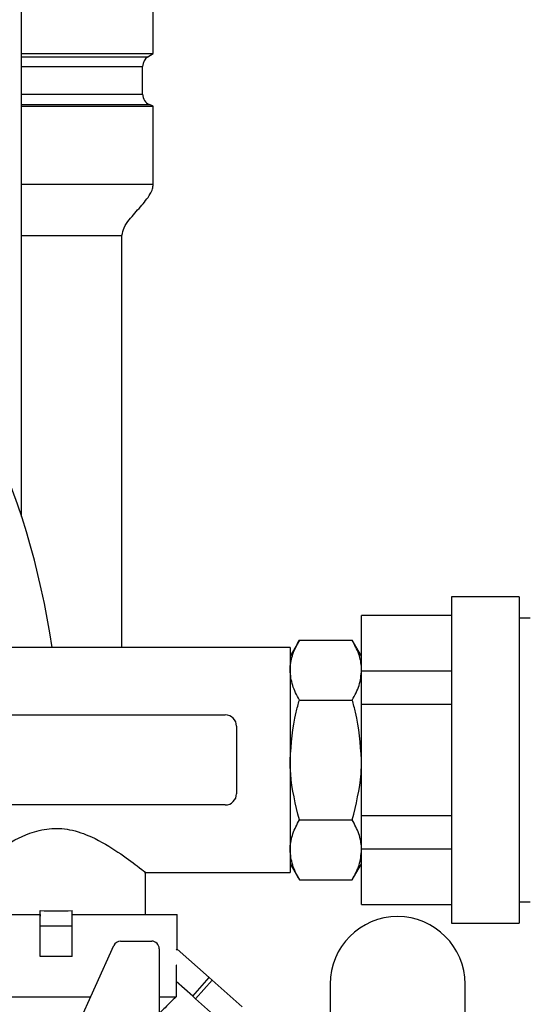
# Model space of a CAD drawing. Extents: x 0 to 16.5, y 0 to 11.7.
# Drawn here: x 10.2 to 10.4, y 6.4 to 6.7 of the extents above; entities that cross this region are included whole.
import ezdxf

# ---------------------------------------------------------------- set-up
doc = ezdxf.new("R2010")
doc.units = 0
doc.linetypes.add('SLD-SOLID', pattern=[0])
doc.layers.get('0').update_dxf_attribs({"linetype": 'CONTINUOUS'})
doc.layers.add('BRAND_TABLE', color=5, linetype='SLD-SOLID')
doc.styles.add('SLDTEXTSTYLE14', font='TXT', dxfattribs={"width": 0.75})
doc.dimstyles.new('SLDDIMSTYLE0', dxfattribs={"dimtxt": 0.1377952755905512, "dimasz": 0.13, "dimexe": 0, "dimexo": 0.0625, "dimgap": 0.0344488188976378, "dimtad": 1, "dimlfac": 10, "dimrnd": 1e-09, "dimzin": 12, "dimtxsty": 'SLDTEXTSTYLE14', "dimsah": 1, "dimcen": 0.09, "dimazin": 3, "dimtfac": 1, "dimtofl": 0, "dimtmove": 0, "dimatfit": 3, "dimtolj": 1, "dimtzin": 12})

# ---------------------------------------------------------------- blocks, each defined once
blk = doc.blocks.new('_D_4')
at = {"layer": 'BRAND_TABLE', "color": 1}
for p, q in [((10.25497408212821, 8.859287991366449), (11.05852526322749, 8.85928799136646)), ((11.01915518448733, 8.85928799136646), (11.01915518448738, 5.662883030736323)), ((10.66482447582593, 5.662883030736317), (11.05852526322754, 5.662883030736323))]:
    blk.add_line(p, q, dxfattribs=at)
for points in [[(11.01915518448733, 8.85928799136646), (10.99915518448734, 8.729287991366458), (11.03915518448733, 8.729287991366458)], [(11.01915518448738, 5.662883030736323), (11.03915518448738, 5.792883030736323), (10.99915518448738, 5.792883030736323)]]:
    blk.add_solid(points, dxfattribs=at)
at = {"layer": 'BRAND_TABLE', "color": 1, "insert": (10.84152774690551, 7.041940654750863), "char_height": 0.1377952755905512, "attachment_point": 1, "rotation": 90.00000000000117, "style": 'SLDTEXTSTYLE14'}
blk.add_mtext('31.96', dxfattribs=at)

msp = doc.modelspace()

# ---------------------------------------------------------------- linework, layer by layer
at = {"color": 7, "linetype": 'SLD-SOLID'}
for p, q in [((10.19066989541013, 6.522676800109108), (10.19066989541012, 7.05179641656327)), ((10.23679740863199, 6.684729388794803), (10.23679740863199, 6.710127125224718)), ((10.19066989541012, 6.684729388794802), (10.23679740863199, 6.684729388794803)), ((10.19066989541012, 6.683508849630809), (10.23489312162984, 6.683508849630811)), ((10.23489312162985, 6.683508849630814), (10.236797408632, 6.684729388794808)), ((10.19066989541012, 6.680194240179501), (10.23308058902878, 6.680194240179502)), ((10.23308058902877, 6.670426369671185), (10.23308058902877, 6.680194240179502)), ((10.19066989541012, 6.670426369671184), (10.23308058902878, 6.670426369671185)), ((10.19066989541012, 6.666823937992802), (10.23542935353269, 6.666823937992803)), ((10.19066989541012, 6.666220788610561), (10.23679740863199, 6.666220788610561)), ((10.236797408632, 6.666220788610558), (10.2354293535327, 6.6668239379928)), ((10.23679740863199, 6.638954826335408), (10.23679740863199, 6.666220788610561)), ((10.19066989541013, 6.638954826335408), (10.23679740863199, 6.638954826335408)), ((10.19066989541013, 6.620976263733368), (10.22584809787628, 6.620976263733368)), ((10.22584809787628, 6.476778004937569), (10.22584809787628, 6.620976263733368)), ((10.36481457035836, 6.494489619110796), (10.34119252311426, 6.494489619110796)), ((10.34119252311426, 6.494489619110796), (10.34119252311516, 6.437403004937568)), ((10.36481457035836, 6.494489619110796), (10.36481457035925, 6.437403004937568)), ((10.34119252311437, 6.488018669298746), (10.30969652311436, 6.488018669298746)), ((10.30969652311489, 6.468616348929179), (10.30969652311436, 6.488018669298746)), ((10.36875157823237, 6.487011768994031), (10.36481457035836, 6.487011768994031)), ((10.28469652311426, 6.476778004937569), (10.13967683807488, 6.476778004937569)), ((10.28793982479764, 6.479333068237466), (10.28469652311426, 6.473715504937569)), ((10.28469652311426, 6.476778004937569), (10.28469652311426, 6.39802800493757)), ((10.28793982479764, 6.479333068237466), (10.30645322143087, 6.479333068237466)), ((10.30969652311426, 6.473715504937569), (10.30645322143087, 6.479333068237466)), ((10.30969652311489, 6.468616348929179), (10.34119252311489, 6.468616348929179)), ((10.309696523115, 6.456805325307126), (10.30969652311489, 6.468616348929179)), ((10.28793982479822, 6.458368036587518), (10.30645322143145, 6.458368036587518)), ((10.341192523115, 6.456805325307126), (10.309696523115, 6.456805325307126)), ((10.309696523115, 6.41800068456801), (10.309696523115, 6.456805325307126)), ((10.14361433807557, 6.453153004937567), (10.26200902311494, 6.45315300493757)), ((10.26594652311494, 6.449215504937569), (10.26594652311494, 6.42559050493757)), ((10.34119252311516, 6.437403004937568), (10.34119252311426, 6.38031639076434)), ((10.36481457035925, 6.437403004937568), (10.36481457035836, 6.38031639076434)), ((10.26200902311494, 6.421653004937569), (10.14361433807557, 6.421653004937568)), ((10.309696523115, 6.41800068456801), (10.341192523115, 6.41800068456801)), ((10.30969652311489, 6.406189660945955), (10.309696523115, 6.41800068456801)), ((10.28793982479822, 6.41643797328762), (10.30645322143145, 6.41643797328762)), ((10.34119252311489, 6.406189660945955), (10.30969652311489, 6.406189660945955)), ((10.30969652311436, 6.386787340576396), (10.30969652311489, 6.406189660945955)), ((10.28469652311426, 6.401090504937569), (10.28793982479764, 6.395472941637673)), ((10.30645322143087, 6.395472941637673), (10.30969652311426, 6.401090504937569)), ((10.23374382847227, 6.39802800493757), (10.28469652311426, 6.39802800493757)), ((10.23406168059457, 6.383340504937569), (10.23406168059457, 6.398279755122878)), ((10.28793982479764, 6.395472941637673), (10.30645322143087, 6.395472941637673)), ((10.30969652311436, 6.386787340576396), (10.34119252311437, 6.386787340576396)), ((10.36481457035836, 6.387794240881107), (10.36875157823237, 6.387794240881107)), ((10.16046546996462, 6.383340504937569), (10.19718668059523, 6.383340504937569)), ((10.19718668059556, 6.379278004937569), (10.19718668059506, 6.384677276070939)), ((10.19718668059523, 6.383340504937569), (10.19718668059523, 6.382748314716476)), ((10.20843668059556, 6.379278004937569), (10.20843668059505, 6.384677276070939)), ((10.20843668059523, 6.383340504937569), (10.24515789122452, 6.383340504937569)), ((10.20843668059523, 6.382748167136458), (10.20843668059523, 6.383340504937569)), ((10.24515789122452, 6.371122530425061), (10.24515789122452, 6.383340504937569)), ((10.34119252311426, 6.38031639076434), (10.36481457035836, 6.38031639076434)), ((10.20843668059556, 6.379278004937569), (10.19718668059556, 6.379278004937569)), ((10.19718668059556, 6.368653004937568), (10.19718668059556, 6.379278004937569)), ((10.20843668059556, 6.368653004937569), (10.20843668059556, 6.379278004937569)), ((10.22535776777124, 6.373965504937569), (10.23626276734479, 6.373965504937569)), ((10.20962088952445, 6.342840504937569), (10.22296498420777, 6.372419954713331)), ((10.23888776734479, 6.371340504937569), (10.23888776734479, 6.342840504937569)), ((10.24488710338698, 6.370818045021233), (10.24520255991111, 6.371172757803065)), ((10.25640948094291, 6.361206112855388), (10.24520255991111, 6.371172757803065)), ((10.20843668059556, 6.368653004937569), (10.19718668059556, 6.368653004937568)), ((10.24488710338698, 6.365528004937568), (10.24478263399956, 6.365528004937569)), ((10.24478263399956, 6.365528004937569), (10.24478263399956, 6.354513610252519)), ((10.25059468837594, 6.354667711873258), (10.24478263399956, 6.359836543010871)), ((10.25059468837594, 6.354667711873258), (10.25640948094291, 6.361206112855388)), ((10.25743864186814, 6.360290849733024), (10.25162384930116, 6.353752448750895)), ((10.25640948094291, 6.361206112855388), (10.25743864186814, 6.360290849733024)), ((10.26791094149744, 6.350977525235429), (10.25743864186814, 6.360290849733024)), ((10.29868274354247, 6.358946022862528), (10.29868274354247, 6.32361125536409)), ((10.34592683803066, 6.269216899552073), (10.34592683803066, 6.358946022862528)), ((10.16046546996462, 6.354513610252519), (10.2148869449701, 6.354513610252519)), ((10.23888776734479, 6.354513610252519), (10.24478263399956, 6.354513610252519)), ((10.25162384930116, 6.353752448750895), (10.25059468837594, 6.354667711873258)), ((10.26209614893046, 6.3444391242533), (10.25162384930116, 6.353752448750895))]:
    msp.add_line(p, q, dxfattribs=at)
for centre, radius, start, end in [((9.928604003395646, 6.43740300493757), 0.2755905511811025, 8.214244444762931, 75.88293522250048), ((10.23701759690279, 6.680194240179502), 0.003937007874016729, 122.6575510820115, 180), ((10.23701759690279, 6.670426369671185), 0.003937007874016629, 180, 246.2082331830739), ((10.26200902311494, 6.449215504937569), 0.003937500000001037, 0, 90), ((10.26200902311494, 6.42559050493757), 0.003937500000001037, 270.0000000000008, 0), ((10.32230479078657, 6.358946022862528), 0.02362204724409445, 0, 180), ((10.22535776777124, 6.371340504937569), 0.002625000000001476, 90, 155.7185688707536), ((10.23626276734479, 6.371340504937569), 0.002625000000001876, 0, 90)]:
    msp.add_arc(centre, radius, start, end, dxfattribs=at)
msp.add_ellipse((10.20281168059457, 6.389903004937568), major_axis=(0.03125, -8.615330671091215e-14), ratio=0.1699999999999875, start_param=4.531402529154448, end_param=4.893375431647373, dxfattribs=at)
for points, knots in [([(10.22584809787628, 6.620976263733368), (10.22602877264694, 6.621909183630962), (10.22642505260964, 6.623955387762584), (10.22891846849702, 6.627261598320123), (10.23224781736242, 6.63093139044286), (10.23518234586244, 6.634386366991844), (10.23659565294528, 6.637180390047038), (10.23673248238287, 6.638383801575744), (10.23679740863199, 6.638954826335411)], [0, 0, 0, 0, 0.1315709309855735, 0.2885788836516116, 0.5675589279037189, 0.8315435849759428, 0.9200665926750576, 1, 1, 1, 1]), ([(10.28469652311455, 6.468850552412492), (10.284700395756, 6.469099024763529), (10.28472972254007, 6.470980659064478), (10.28543807397463, 6.474528382944182), (10.28710082902261, 6.477721752424426), (10.28793982479764, 6.479333068237466)], [0, 0, 0, 0, 0.07009085780762139, 0.5307848607011709, 0.9999999999999999, 0.9999999999999999, 0.9999999999999999, 0.9999999999999999]), ([(10.30969652311455, 6.468850552412492), (10.30969265047308, 6.469099024763529), (10.30966332368889, 6.470980659064475), (10.30895497225416, 6.474528382944185), (10.30729221720599, 6.477721752424426), (10.30645322143087, 6.479333068237466)], [0, 0, 0, 0, 0.07009085780771676, 0.530784860701206, 1, 1, 1, 1]), ([(10.28793982479822, 6.458368036587518), (10.28703332841531, 6.460070443241173), (10.2852037153104, 6.463506469663491), (10.28486660794913, 6.467058436055438), (10.28469652311455, 6.468850552412492)], [0, 0, 0, 0, 0.495457963477006, 1, 1, 1, 1]), ([(10.30645322143145, 6.458368036587518), (10.30735971781426, 6.460070443241173), (10.30918933091898, 6.463506469663492), (10.30952643828006, 6.467058436055438), (10.30969652311455, 6.468850552412492)], [0, 0, 0, 0, 0.4954579634770192, 1, 1, 1, 1]), ([(10.28469652311483, 6.437403004937569), (10.28510722624186, 6.443017979059146), (10.28562639400783, 6.450115839725159), (10.28754002798491, 6.45694192865203), (10.28793982479822, 6.458368036587518)], [0, 0, 0, 0, 0.7910797895009665, 1, 1, 1, 1]), ([(10.30969652311483, 6.437403004937569), (10.30928581998781, 6.443017979059146), (10.30876665222183, 6.450115839725159), (10.30685301824476, 6.45694192865203), (10.30645322143145, 6.458368036587518)], [0, 0, 0, 0, 0.7910797895009563, 1, 1, 1, 1]), ([(10.28793982479822, 6.41643797328762), (10.28661114984694, 6.421761045327393), (10.284885115206, 6.428676059965078), (10.28473181514408, 6.435769895111508), (10.28469652311483, 6.437403004937569)], [0, 0, 0, 0, 0.7697846380200976, 1, 1, 1, 1]), ([(10.30645322143145, 6.41643797328762), (10.30778189638273, 6.421761045327394), (10.30950793102366, 6.428676059965078), (10.30966123108558, 6.435769895111508), (10.30969652311483, 6.437403004937569)], [0, 0, 0, 0, 0.7697846380200815, 1, 1, 1, 1]), ([(10.28469652311454, 6.405955457462646), (10.28470039575601, 6.406203929813684), (10.2847297225402, 6.408085564114628), (10.28543807397493, 6.411633287994341), (10.2871008290231, 6.414826657474583), (10.28793982479822, 6.41643797328762)], [0, 0, 0, 0, 0.07009085780782363, 0.5307848607012514, 1, 1, 1, 1]), ([(10.30969652311454, 6.405955457462646), (10.30969265047309, 6.406203929813684), (10.30966332368902, 6.40808556411463), (10.30895497225446, 6.41163328799434), (10.30729221720648, 6.414826657474581), (10.30645322143145, 6.41643797328762)], [0, 0, 0, 0, 0.07009085780773062, 0.5307848607012292, 1, 1, 1, 1]), ([(10.17156168059457, 6.398028004937567), (10.17181993119109, 6.398234519444463), (10.17233538254917, 6.398646708939784), (10.17653770445449, 6.401903699706047), (10.18334730029827, 6.406754180972619), (10.19181197848062, 6.411489128866641), (10.20032942899664, 6.413685217205813), (10.20802075574028, 6.413283289317516), (10.21653145026441, 6.410168776113359), (10.22488939309168, 6.404988987069079), (10.23098847788489, 6.400454192818806), (10.23392627772746, 6.398135942196886), (10.23379160444349, 6.398242109472088), (10.23374382847227, 6.398279772804667)], [0, 0, 0, 0, 0.0869317468324961, 0.1735101005386673, 0.2900021723974539, 0.4081807658300477, 0.4766422424258346, 0.5455296885388602, 0.6261816117363072, 0.7451070564119655, 0.8665864830709366, 0.9526709369804918, 1, 1, 1, 1]), ([(10.28793982479764, 6.395472941637673), (10.28703332841483, 6.397175348291327), (10.28520371531011, 6.400611374713645), (10.28486660794903, 6.404163341105591), (10.28469652311454, 6.405955457462646)], [0, 0, 0, 0, 0.4954579634770221, 1, 1, 1, 1]), ([(10.30645322143087, 6.395472941637673), (10.30735971781378, 6.397175348291327), (10.30918933091869, 6.400611374713646), (10.30952643827996, 6.404163341105593), (10.30969652311454, 6.405955457462646)], [0, 0, 0, 0, 0.4954579634770121, 1, 1, 1, 1]), ([(10.24478263399956, 6.354513610252519), (10.24349266309818, 6.353235555509121), (10.24162512984194, 6.351385273666313), (10.23975552559499, 6.349537084764073), (10.23917732275555, 6.34896550493757)], [0, 0, 0, 0, 0.6907351700845163, 1, 1, 1, 1])]:
    msp.add_open_spline(points, degree=3, knots=knots, dxfattribs=at)

# ---------------------------------------------------------------- dimensions: what is measured, and where the dimension line sits
at = {"layer": 'BRAND_TABLE', "color": 1}
dim = msp.add_linear_dim(base=(11.01915518448738, 5.662883030736323), p1=(10.21560400338806, 8.859287991366449), p2=(10.62545439708577, 5.662883030736317), angle=90.0000000000002, dimstyle='SLDDIMSTYLE0', dxfattribs=at)
dim.commit()
dim.dimension.update_dxf_attribs({"geometry": '_D_4', "text_midpoint": (11.01915518448735, 7.271025310012051), "dimtype": 160})

doc.saveas('drawing.dxf')
